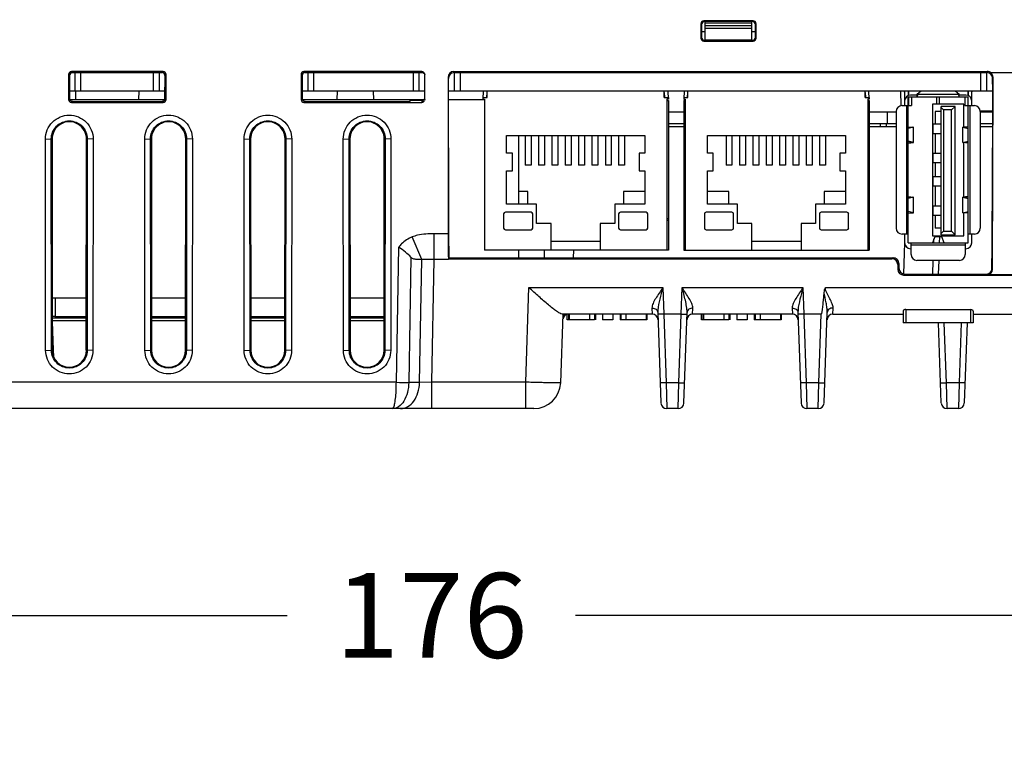
# Model space of a CAD drawing. Units: inches. Extents: x 0 to 17, y 0 to 11.
# Drawn here: x 4.9 to 6.1, y 0.7 to 1.5 of the extents above; entities that cross this region are included whole.
import ezdxf

# ---------------------------------------------------------------- set-up
doc = ezdxf.new("R2010")
doc.units = ezdxf.units.IN
doc.header["$LTSCALE"] = 0.935
doc.header["$MEASUREMENT"] = 0
doc.layers.get('0').update_dxf_attribs({"linetype": 'CONTINUOUS'})
for name, color, linetype in [('AXIS_PART', 7, 'CONTINUOUS'), ('ECAD', 7, 'CONTINUOUS'), ('ECAD_CN_PN-52585', 7, 'CONTINUOUS'), ('ECAD_CN_PN-61363', 7, 'CONTINUOUS')]:
    doc.layers.add(name, color=color, linetype=linetype)
doc.styles.get("Standard").update_dxf_attribs({"font": 'txt', "width": 0.8})
doc.dimstyles.new('DIMSTYLE_1', dxfattribs={"dimtxt": 0.1, "dimasz": 0.1875, "dimexe": 0.18, "dimexo": 0.0625, "dimgap": 0.09, "dimtad": 0, "dimtih": 1, "dimtoh": 1, "dimlfac": 2.857143, "dimzin": 4, "dimdsep": 46, "dimtxsty": 'STANDARD', "dimblk": 'CLOSED', "dimblk1": 'CLOSED', "dimblk2": 'CLOSED', "dimcen": 0.09, "dimadec": 0, "dimazin": 0, "dimtfac": 1, "dimtofl": 0, "dimtmove": 0, "dimatfit": 3, "dimldrblk": 'CLOSED', "dimfxl": 1, "dimtolj": 1, "dimtzin": 4, "dimarcsym": 0})
doc.dimstyles.new('DIMSTYLE_3', dxfattribs={"dimtxt": 0.1, "dimasz": 0.1875, "dimexe": 0.18, "dimexo": 0.0625, "dimgap": 0.09, "dimtad": 0, "dimtih": 1, "dimtoh": 1, "dimdec": 0, "dimlfac": 2.857143, "dimzin": 4, "dimdsep": 46, "dimtxsty": 'STANDARD', "dimblk": 'CLOSED', "dimblk1": 'CLOSED', "dimblk2": 'CLOSED', "dimcen": 0.09, "dimadec": 0, "dimazin": 0, "dimtfac": 1, "dimtdec": 0, "dimtofl": 0, "dimtmove": 0, "dimatfit": 3, "dimldrblk": 'CLOSED', "dimfxl": 1, "dimtolj": 1, "dimtzin": 4, "dimarcsym": 0})

# ---------------------------------------------------------------- blocks, each defined once
blk = doc.blocks.new('_CLOSED')
at = {"color": 0, "linetype": 'BYBLOCK'}
for p, q in [((0, 0), (-1, 0.1667)), ((-1, 0.1667), (-1, -0.1667)), ((-1, -0.1667), (0, 0)), ((-1, 0), (0, 0))]:
    blk.add_line(p, q, dxfattribs=at)
blk = doc.blocks.new('*D4')
at = {"color": 2, "linetype": 'CONTINUOUS'}
for p, q in [((7.3666, 1.5412), (7.3666, 0.2846)), ((4.1381, 1.5033), (4.1381, 0.2846)), ((4.1381, 0.4096), (4.8919, 0.4096)), ((7.3666, 0.4096), (5.3919, 0.4096))]:
    blk.add_line(p, q, dxfattribs=at)
at = {"color": 2, "linetype": 'CONTINUOUS', "xscale": 0.1875, "yscale": 0.1875, "zscale": 0.1875, "rotation": 180}
blk.add_blockref('_CLOSED', (4.1381, 0.4096), dxfattribs=at)
at = {"color": 2, "linetype": 'CONTINUOUS', "xscale": 0.1875, "yscale": 0.1875, "zscale": 0.1875}
blk.add_blockref('_CLOSED', (7.3666, 0.4096), dxfattribs=at)
at = {"color": 2, "linetype": 'CONTINUOUS', "insert": (5.1419, 0.4596), "char_height": 0.1, "width": 0.4, "attachment_point": 2, "line_spacing_factor": 0.9}
blk.add_mtext('234.3', dxfattribs=at)
blk = doc.blocks.new('*D9')
at = {"color": 2, "linetype": 'CONTINUOUS'}
for p, q in [((6.5982, 1.3162), (6.5982, 0.7131)), ((4.172, 1.0563), (4.172, 0.7131)), ((4.172, 0.8381), (5.2151, 0.8381)), ((6.5982, 0.8381), (5.5551, 0.8381))]:
    blk.add_line(p, q, dxfattribs=at)
at = {"color": 2, "linetype": 'CONTINUOUS', "xscale": 0.1875, "yscale": 0.1875, "zscale": 0.1875, "rotation": 180}
blk.add_blockref('_CLOSED', (4.172, 0.8381), dxfattribs=at)
at = {"color": 2, "linetype": 'CONTINUOUS', "xscale": 0.1875, "yscale": 0.1875, "zscale": 0.1875}
blk.add_blockref('_CLOSED', (6.5982, 0.8381), dxfattribs=at)
at = {"color": 2, "linetype": 'CONTINUOUS', "insert": (5.3851, 0.8881), "char_height": 0.1, "width": 0.24, "attachment_point": 2, "line_spacing_factor": 0.9}
blk.add_mtext('176', dxfattribs=at)

msp = doc.modelspace()

# ---------------------------------------------------------------- linework, layer by layer
at = {"color": 7, "linetype": 'CONTINUOUS'}
for p, q in [((5.7031, 1.5364), (5.7031, 1.5194)), ((5.7031, 1.5364), (5.7039, 1.5355)), ((5.7039, 1.5355), (5.704, 1.5203)), ((5.7648, 1.5398), (5.7065, 1.5398)), ((5.7065, 1.5398), (5.7074, 1.539)), ((5.764, 1.539), (5.7074, 1.539)), ((5.7081, 1.5168), (5.7081, 1.539)), ((5.7081, 1.5375), (5.7632, 1.5375)), ((5.7081, 1.5343), (5.7632, 1.5343)), ((5.7632, 1.5168), (5.7632, 1.539)), ((5.7648, 1.5398), (5.764, 1.539)), ((5.7683, 1.5364), (5.7674, 1.5355)), ((5.7674, 1.5203), (5.7674, 1.5355)), ((5.7683, 1.5194), (5.7683, 1.5364)), ((5.7039, 1.5273), (5.7081, 1.5272)), ((5.7632, 1.5306), (5.7081, 1.5306)), ((5.7632, 1.5272), (5.7674, 1.5273)), ((5.7031, 1.5194), (5.704, 1.5203)), ((5.7065, 1.516), (5.7074, 1.5168)), ((5.7065, 1.516), (5.7648, 1.516)), ((5.7074, 1.5168), (5.7081, 1.5168)), ((5.7632, 1.5168), (5.7081, 1.5168)), ((5.7632, 1.5168), (5.764, 1.5168)), ((5.7648, 1.516), (5.764, 1.5168)), ((5.7683, 1.5194), (5.7674, 1.5203)), ((4.957, 1.4766), (4.9571, 1.447)), ((4.957, 1.4766), (4.9583, 1.4753)), ((4.9579, 1.4787), (5.0674, 1.4787)), ((4.9605, 1.48), (4.9618, 1.4787)), ((5.0687, 1.48), (4.9605, 1.48)), ((4.9649, 1.4569), (4.9649, 1.4787)), ((4.9717, 1.4569), (4.9717, 1.4787)), ((5.0573, 1.4569), (5.0573, 1.4787)), ((5.0642, 1.4569), (5.0642, 1.4787)), ((5.0687, 1.48), (5.0674, 1.4787)), ((5.0722, 1.4766), (5.0709, 1.4753)), ((5.0721, 1.447), (5.0722, 1.4766)), ((5.2314, 1.4766), (5.2314, 1.447)), ((5.2314, 1.4766), (5.2327, 1.4753)), ((5.2348, 1.48), (5.2361, 1.4787)), ((5.3739, 1.48), (5.2348, 1.48)), ((5.2361, 1.4787), (5.3743, 1.4787)), ((5.2392, 1.4787), (5.2392, 1.4569)), ((5.2461, 1.4787), (5.2461, 1.4569)), ((5.3639, 1.4569), (5.3639, 1.4787)), ((5.3708, 1.4569), (5.3708, 1.4787)), ((5.3739, 1.48), (5.3743, 1.4787)), ((5.3773, 1.477), (5.376, 1.4782)), ((5.3771, 1.4777), (5.3773, 1.4765)), ((5.3773, 1.447), (5.3773, 1.4765)), ((5.4117, 1.48), (5.4121, 1.4787)), ((5.4117, 1.48), (6.0409, 1.48)), ((5.4121, 1.4787), (5.4121, 1.4569)), ((5.4121, 1.4787), (6.0403, 1.4787)), ((5.419, 1.4787), (5.419, 1.4569)), ((6.0335, 1.4569), (6.0335, 1.4787)), ((6.0403, 1.4569), (6.0403, 1.4787)), ((6.0405, 1.4787), (6.0409, 1.48)), ((6.0445, 1.479), (6.0777, 1.479)), ((4.9583, 1.4753), (4.9584, 1.4483)), ((5.0708, 1.4483), (5.0709, 1.4753)), ((5.2327, 1.4753), (5.2327, 1.4483)), ((5.4048, 1.4731), (5.4048, 1.2885)), ((5.4048, 1.4731), (5.4052, 1.4718)), ((5.4052, 1.4652), (5.4052, 1.4718)), ((5.4057, 1.315), (5.4052, 1.4652)), ((6.0473, 1.4652), (6.0469, 1.315)), ((6.0472, 1.2467), (6.0478, 1.4731)), ((6.0473, 1.4718), (6.0478, 1.4731)), ((6.0473, 1.4652), (6.0473, 1.4718)), ((5.0708, 1.4569), (4.9583, 1.4569)), ((4.9657, 1.447), (4.9655, 1.4569)), ((5.0399, 1.4569), (5.0398, 1.447)), ((5.3773, 1.4569), (5.2327, 1.4569)), ((5.274, 1.447), (5.2742, 1.4569)), ((5.3171, 1.447), (5.3169, 1.4569)), ((6.0473, 1.4569), (5.4052, 1.4569)), ((5.9392, 1.4397), (5.9389, 1.4569)), ((4.9571, 1.447), (4.9584, 1.4483)), ((4.9605, 1.4436), (4.9618, 1.4448)), ((4.9605, 1.4436), (5.0687, 1.4436)), ((4.9618, 1.4448), (5.0674, 1.4448)), ((5.0687, 1.4436), (5.0674, 1.4448)), ((5.0721, 1.447), (5.0708, 1.4483)), ((5.2314, 1.447), (5.2327, 1.4483)), ((5.2348, 1.4436), (5.2361, 1.4448)), ((5.2348, 1.4436), (5.3739, 1.4436)), ((5.2361, 1.4448), (5.3601, 1.4448)), ((5.3601, 1.4448), (5.3601, 1.4461)), ((5.3601, 1.4461), (5.3741, 1.4461)), ((5.3739, 1.4436), (5.3741, 1.4443)), ((5.3741, 1.4443), (5.3741, 1.4461)), ((5.3773, 1.447), (5.3771, 1.4459)), ((5.6648, 1.4324), (5.683, 1.4324)), ((5.9017, 1.4324), (5.9335, 1.4324)), ((5.9231, 1.4186), (5.9231, 1.4324)), ((6.0327, 1.4335), (6.0472, 1.4335)), ((6.0327, 1.4324), (6.0472, 1.4324)), ((5.6648, 1.4186), (5.683, 1.4186)), ((5.9017, 1.4186), (5.9335, 1.4186)), ((5.9148, 1.4186), (5.9148, 1.4152)), ((5.9216, 1.4186), (5.9217, 1.4152)), ((6.0327, 1.4186), (6.0472, 1.4186)), ((5.6648, 1.4152), (5.683, 1.4152)), ((5.9017, 1.4152), (5.9335, 1.4152)), ((6.0327, 1.4152), (6.0472, 1.4152)), ((4.9298, 1.4003), (4.9367, 1.4004)), ((4.93, 1.1509), (4.9298, 1.4003)), ((4.9369, 1.151), (4.9367, 1.4004)), ((4.9367, 1.4004), (4.9377, 1.4004)), ((4.9377, 1.4004), (4.9379, 1.151)), ((4.978, 1.151), (4.9783, 1.4004)), ((4.9792, 1.4004), (4.9783, 1.4004)), ((4.9792, 1.4004), (4.979, 1.151)), ((4.9861, 1.4003), (4.9792, 1.4004)), ((4.9861, 1.4003), (4.9859, 1.1509)), ((5.0469, 1.4003), (5.0538, 1.4004)), ((5.0472, 1.1509), (5.0469, 1.4003)), ((5.0541, 1.151), (5.0538, 1.4004)), ((5.0538, 1.4004), (5.0548, 1.4004)), ((5.0548, 1.4004), (5.055, 1.151)), ((5.0952, 1.151), (5.0954, 1.4004)), ((5.0963, 1.4004), (5.0954, 1.4004)), ((5.0963, 1.4004), (5.0961, 1.151)), ((5.1032, 1.4003), (5.0963, 1.4004)), ((5.1032, 1.4003), (5.103, 1.1509)), ((5.1641, 1.4003), (5.171, 1.4004)), ((5.1643, 1.1509), (5.1641, 1.4003)), ((5.1712, 1.151), (5.171, 1.4004)), ((5.171, 1.4004), (5.1719, 1.4004)), ((5.1719, 1.4004), (5.1721, 1.151)), ((5.2123, 1.151), (5.2125, 1.4004)), ((5.2135, 1.4004), (5.2125, 1.4004)), ((5.2135, 1.4004), (5.2132, 1.151)), ((5.2204, 1.4003), (5.2135, 1.4004)), ((5.2204, 1.4003), (5.2201, 1.1509)), ((5.2812, 1.4003), (5.2881, 1.4004)), ((5.2814, 1.1509), (5.2812, 1.4003)), ((5.2883, 1.151), (5.2881, 1.4004)), ((5.2881, 1.4004), (5.289, 1.4004)), ((5.289, 1.4004), (5.2893, 1.151)), ((5.3294, 1.151), (5.3296, 1.4004)), ((5.3306, 1.4004), (5.3296, 1.4004)), ((5.3306, 1.4004), (5.3304, 1.151)), ((5.3375, 1.4003), (5.3306, 1.4004)), ((5.3375, 1.4003), (5.3373, 1.1509)), ((5.4057, 1.2739), (5.4057, 1.315)), ((6.0468, 1.2479), (6.0469, 1.315)), ((5.3737, 1.2583), (5.3626, 1.2847)), ((5.3883, 1.258), (5.3883, 1.2885)), ((5.4048, 1.2885), (5.3883, 1.2885)), ((5.978, 1.2777), (5.9781, 1.2826)), ((5.9848, 1.2778), (5.9851, 1.2848)), ((5.3439, 1.1133), (5.3466, 1.2728)), ((5.4057, 1.2739), (5.4059, 1.2603)), ((5.5184, 1.269), (5.5181, 1.2603)), ((5.5528, 1.269), (5.5525, 1.2603)), ((5.9435, 1.2778), (5.9422, 1.2411)), ((6.0464, 1.2454), (6.0468, 1.2739)), ((5.3611, 1.2609), (5.3585, 1.113)), ((5.3712, 1.113), (5.3737, 1.2583)), ((5.3883, 1.258), (5.3737, 1.2583)), ((5.3858, 1.1133), (5.3883, 1.258)), ((5.4053, 1.258), (5.3883, 1.258)), ((5.4057, 1.2603), (5.4053, 1.259)), ((5.4053, 1.259), (5.4053, 1.258)), ((5.4053, 1.259), (5.9285, 1.259)), ((5.4059, 1.2603), (5.9298, 1.2603)), ((5.9298, 1.2603), (5.9285, 1.259)), ((5.9767, 1.241), (5.9772, 1.2571)), ((5.9836, 1.241), (5.9841, 1.2571)), ((5.9367, 1.2534), (5.9354, 1.2521)), ((5.9354, 1.2521), (5.9354, 1.2466)), ((5.9354, 1.2466), (5.9367, 1.2479)), ((5.9367, 1.2534), (5.9367, 1.2479)), ((5.9423, 1.2397), (5.9436, 1.241)), ((5.9423, 1.2397), (6.21, 1.2397)), ((5.9436, 1.241), (6.04, 1.241)), ((6.04, 1.241), (6.0403, 1.2399)), ((6.0818, 1.2399), (6.0403, 1.2399)), ((5.4964, 1.1133), (5.5003, 1.2249)), ((5.5003, 1.2249), (5.6581, 1.2249)), ((5.6581, 1.2249), (5.6592, 1.1937)), ((5.6799, 1.1937), (5.681, 1.2249)), ((5.681, 1.2249), (5.8235, 1.2249)), ((5.8235, 1.2249), (5.8246, 1.1937)), ((5.8502, 1.2249), (6.4098, 1.2249)), ((4.9417, 1.191), (4.9417, 1.2128)), ((4.9417, 1.2128), (4.9781, 1.2128)), ((5.055, 1.2128), (5.0952, 1.2128)), ((5.1721, 1.2128), (5.2123, 1.2128)), ((5.2892, 1.2128), (5.3295, 1.2128)), ((5.6454, 1.2008), (5.6457, 1.1937)), ((5.6523, 1.1984), (5.6522, 1.1957)), ((5.6934, 1.1937), (5.6937, 1.2008)), ((5.8107, 1.2008), (5.811, 1.1937)), ((5.8177, 1.1984), (5.8176, 1.1957)), ((5.8588, 1.1937), (5.8591, 1.2008)), ((4.9414, 1.191), (4.9378, 1.191)), ((4.9781, 1.1889), (4.9378, 1.1889)), ((4.9781, 1.1856), (4.9378, 1.1856)), ((4.9379, 1.1851), (4.939, 1.1511)), ((4.9414, 1.191), (4.9414, 1.1889)), ((4.9417, 1.191), (4.9781, 1.191)), ((5.055, 1.191), (5.0952, 1.191)), ((5.0952, 1.1889), (5.055, 1.1889)), ((5.0952, 1.1856), (5.055, 1.1856)), ((5.1721, 1.191), (5.2123, 1.191)), ((5.2123, 1.1889), (5.1721, 1.1889)), ((5.2123, 1.1856), (5.1721, 1.1856)), ((5.2892, 1.191), (5.3294, 1.191)), ((5.3294, 1.1889), (5.2892, 1.1889)), ((5.3294, 1.1856), (5.2892, 1.1856)), ((5.5377, 1.1127), (5.5406, 1.1937)), ((5.6457, 1.1937), (5.5393, 1.1937)), ((5.5417, 1.1937), (5.541, 1.1915)), ((5.5455, 1.1868), (5.5455, 1.1937)), ((5.547, 1.1868), (5.5455, 1.1868)), ((5.6522, 1.1957), (5.656, 1.0888)), ((5.6592, 1.1937), (5.6523, 1.1937)), ((5.6799, 1.1937), (5.6592, 1.1937)), ((5.6592, 1.1937), (5.662, 1.1127)), ((5.677, 1.1127), (5.6799, 1.1937)), ((5.6799, 1.1937), (5.6868, 1.1936)), ((5.6831, 1.0888), (5.6868, 1.1957)), ((5.811, 1.1937), (5.6934, 1.1937)), ((5.704, 1.1868), (5.704, 1.1937)), ((5.7055, 1.1868), (5.704, 1.1868)), ((5.8176, 1.1957), (5.8213, 1.0888)), ((5.8246, 1.1937), (5.8177, 1.1937)), ((5.8452, 1.1937), (5.8246, 1.1937)), ((5.8246, 1.1937), (5.8274, 1.1127)), ((5.8424, 1.1127), (5.8452, 1.1937)), ((5.8484, 1.0888), (5.8522, 1.1957)), ((6.0244, 1.1937), (6.0975, 1.1937)), ((5.9867, 1.0888), (5.9834, 1.1832)), ((5.9927, 1.1127), (5.9903, 1.1833)), ((6.0102, 1.1833), (6.0078, 1.1127)), ((6.0171, 1.1832), (6.0138, 1.0888)), ((4.93, 1.1509), (4.9369, 1.151)), ((4.9369, 1.151), (4.9379, 1.151)), ((4.939, 1.1511), (4.9392, 1.144)), ((4.979, 1.151), (4.978, 1.151)), ((4.9859, 1.1509), (4.979, 1.151)), ((5.0472, 1.1509), (5.0541, 1.151)), ((5.0541, 1.151), (5.055, 1.151)), ((5.0961, 1.151), (5.0952, 1.151)), ((5.103, 1.1509), (5.0961, 1.151)), ((5.1643, 1.1509), (5.1712, 1.151)), ((5.1712, 1.151), (5.1721, 1.151)), ((5.2132, 1.151), (5.2123, 1.151)), ((5.2201, 1.1509), (5.2132, 1.151)), ((5.2814, 1.1509), (5.2883, 1.151)), ((5.2883, 1.151), (5.2893, 1.151)), ((5.3304, 1.151), (5.3294, 1.151)), ((5.3373, 1.1509), (5.3304, 1.151)), ((5.3439, 1.1133), (4.3148, 1.1133)), ((5.3712, 1.113), (5.3585, 1.113)), ((5.3858, 1.1133), (5.3712, 1.113)), ((5.4964, 1.1133), (5.3858, 1.1133)), ((5.3858, 1.0821), (5.3858, 1.1133)), ((5.4964, 1.0821), (5.4964, 1.1133)), ((5.662, 1.1127), (5.6551, 1.1127)), ((5.677, 1.1127), (5.662, 1.1127)), ((5.662, 1.1127), (5.6629, 1.0821)), ((5.6762, 1.0821), (5.677, 1.1127)), ((5.677, 1.1127), (5.6839, 1.1127)), ((5.8274, 1.1127), (5.8205, 1.1127)), ((5.8424, 1.1127), (5.8274, 1.1127)), ((5.8274, 1.1127), (5.8282, 1.0821)), ((5.8416, 1.0821), (5.8424, 1.1127)), ((5.8424, 1.1127), (5.8493, 1.1127)), ((5.9858, 1.1127), (5.9927, 1.1127)), ((6.0078, 1.1127), (5.9927, 1.1127)), ((5.9936, 1.0821), (5.9927, 1.1127)), ((6.0078, 1.1127), (6.0069, 1.0821)), ((6.0146, 1.1127), (6.0078, 1.1127)), ((5.506, 1.0821), (4.2121, 1.0821)), ((5.6762, 1.0821), (5.6629, 1.0821)), ((5.8416, 1.0821), (5.8282, 1.0821)), ((6.0069, 1.0821), (5.9936, 1.0821))]:
    msp.add_line(p, q, dxfattribs=at)
for centre, radius, start, end in [((5.5472, 1.1868), 0.00689, 104.8947, 168.1543), ((5.5594, 1.1865), 0.0191, 165.0002, 171.3378), ((5.6457, 1.1868), 0.00689, 2, 90.012), ((5.6934, 1.1868), 0.00689, 90.0004, 178.0105), ((5.811, 1.1868), 0.00689, 2, 90), ((5.8588, 1.1868), 0.00689, 90.0004, 178.0107), ((5.1319, 1.1137), 0.2119, 357.702, 359.8796), ((5.3651, 2.0003), 0.8873, 268.6303, 269.5738), ((5.506, 1.1138), 0.0317, 270.0009, 358), ((5.6629, 1.089), 0.00689, 182.0109, 270.0004), ((5.6762, 1.089), 0.00689, 270, 358), ((5.8282, 1.089), 0.00689, 182.0109, 270.0004), ((5.8416, 1.089), 0.00689, 269.9996, 357.9891), ((5.9936, 1.089), 0.00689, 182, 270), ((6.0069, 1.089), 0.00689, 269.9996, 357.9878)]:
    msp.add_arc(centre, radius, start, end, dxfattribs=at)
for centre, major_axis, ratio, start_param, end_param in [((5.7065, 1.5364), (-0.00202, 0.0028), 0.998075, -0.623731, 0.945847), ((5.7074, 1.5355), (-0.00202, 0.0028), 0.998075, 5.659454, 7.229033), ((5.764, 1.5355), (0.00202, 0.0028), 0.998075, 5.337338, 6.906916), ((5.7648, 1.5364), (0.00202, 0.0028), 0.998075, -0.945847, 0.623731), ((5.7065, 1.5194), (0.00318, 0.00132), 0.999139, 2.749807, 4.319385), ((5.7074, 1.5203), (0.00318, 0.00132), 0.999139, 2.749807, 4.319385), ((5.764, 1.5203), (0.00318, -0.00132), 0.999139, -1.177793, 0.391786), ((5.7648, 1.5194), (0.00318, -0.00132), 0.999139, -1.177793, 0.391786), ((4.9605, 1.4765), (-0.00213, 0.00272), 0.99624, -0.661262, 0.906796), ((4.9618, 1.4752), (-0.00213, 0.00272), 0.99624, -0.661262, 0.906796), ((5.0674, 1.4752), (0.00213, 0.00272), 0.99624, -0.906796, 0.661262), ((5.0687, 1.4765), (0.00213, 0.00272), 0.99624, -0.906796, 0.661262), ((5.2348, 1.4765), (-0.00213, 0.00272), 0.99624, -0.661262, 0.906796), ((5.2361, 1.4752), (-0.00213, 0.00272), 0.99624, -0.661262, 0.906796), ((5.3739, 1.4765), (-0.00089, 0.00334), 0.997546, -1.500909, -0.258581), ((5.4117, 1.4731), (-0.00177, 0.00668), 0.997546, -0.258842, 1.311041), ((5.4121, 1.4718), (-0.00177, 0.00668), 0.997546, -0.258842, 1.311041), ((6.0405, 1.4718), (0.00177, 0.00668), 0.997546, 4.972145, 6.542028), ((6.0409, 1.4731), (0.00177, 0.00668), 0.997546, -0.287367, 0.258842), ((6.0409, 1.4731), (0.0013, 0.00683), 0.991242, -1.382695, -0.359021), ((4.9605, 1.447), (0.00294, 0.00181), 0.997962, 2.589783, 4.157841), ((4.9618, 1.4483), (0.00294, 0.00181), 0.997962, 2.589783, 4.157841), ((5.0674, 1.4483), (0.00294, -0.00181), 0.997962, -1.016248, 0.551809), ((5.0687, 1.447), (0.00294, -0.00181), 0.997962, -1.016248, 0.551809), ((5.2349, 1.447), (0.00294, 0.00181), 0.997962, 2.589783, 4.157841), ((5.2362, 1.4483), (0.00294, 0.00181), 0.997962, 2.589783, 4.157841), ((5.3739, 1.447), (0.00181, 0.00293), 0.999319, -2.588445, -1.346602), ((5.3741, 1.4496), (0.00012, 0.00344), 0.999542, -3.106734, -2.071288), ((4.958, 1.4004), (0, 0.0203), 1, -1.571711, 1.571711), ((5.0751, 1.4004), (0, 0.0203), 1, -1.571711, 1.571711), ((5.1922, 1.4004), (0, 0.0203), 1, -1.571711, 1.571711), ((5.3093, 1.4004), (0, 0.0203), 1, -1.571711, 1.571711), ((5.4054, 1.2891), (0, 0.0317), 0.017455, -4.694936, -3.343403), ((5.9285, 1.2521), (0.00587, 0.00363), 0.997962, -0.551809, 1.016248), ((5.9298, 1.2534), (0.00587, 0.00363), 0.997962, -0.551809, 1.016248), ((5.9423, 1.2466), (0.00587, 0.00363), 0.997962, 2.589783, 4.157841), ((5.9436, 1.2479), (0.00587, 0.00363), 0.997962, 2.589783, 4.157841), ((6.04, 1.2479), (-0.00362, 0.00587), 0.999319, 2.588749, 4.158632), ((6.0403, 1.2467), (0.00684, 0.00082), 0.994156, -1.690703, -0.12082), ((4.958, 1.151), (0, 0.0201), 1, -4.711474, -1.571711), ((5.0751, 1.151), (0, 0.0201), 1, -4.711474, -1.571711), ((5.1922, 1.151), (0, 0.0201), 1, -4.711474, -1.571711), ((5.3093, 1.151), (0, 0.0201), 1, -4.711474, -1.571711)]:
    msp.add_ellipse(centre, major_axis=major_axis, ratio=ratio, start_param=start_param, end_param=end_param, dxfattribs=at)
for points in [[(5.376, 1.4782), (5.3755, 1.4785), (5.3749, 1.4787), (5.3743, 1.4787)], [(5.3758, 1.4447), (5.3753, 1.4444), (5.3747, 1.4443), (5.3741, 1.4443)], [(5.8486, 1.2192), (5.8487, 1.2212), (5.8492, 1.2232), (5.8502, 1.2249)]]:
    msp.add_open_spline(points, degree=3, dxfattribs=at)
for points, knots in [([(4.9298, 1.4003), (4.9298, 1.404), (4.9313, 1.4114), (4.9375, 1.4207), (4.9469, 1.427), (4.958, 1.4292), (4.969, 1.427), (4.9784, 1.4207), (4.9846, 1.4114), (4.9861, 1.404), (4.9861, 1.4003)], [0, 0, 0, 0, 0.125012, 0.249989, 0.374994, 0.500002, 0.625009, 0.750013, 0.874991, 1, 1, 1, 1]), ([(4.9367, 1.4004), (4.9367, 1.4032), (4.9378, 1.4088), (4.9425, 1.4159), (4.9496, 1.4206), (4.958, 1.4223), (4.9663, 1.4206), (4.9734, 1.4159), (4.9781, 1.4088), (4.9792, 1.4032), (4.9792, 1.4004)], [0, 0, 0, 0, 0.125004, 0.249978, 0.374987, 0.500001, 0.625015, 0.750024, 0.874999, 1, 1, 1, 1]), ([(5.0469, 1.4003), (5.0469, 1.404), (5.0484, 1.4114), (5.0547, 1.4207), (5.064, 1.427), (5.0751, 1.4292), (5.0861, 1.427), (5.0955, 1.4207), (5.1018, 1.4114), (5.1032, 1.404), (5.1032, 1.4003)], [0, 0, 0, 0, 0.125012, 0.249989, 0.374994, 0.500002, 0.625009, 0.750013, 0.874991, 1, 1, 1, 1]), ([(5.0538, 1.4004), (5.0538, 1.4032), (5.0549, 1.4088), (5.0597, 1.4159), (5.0667, 1.4206), (5.0751, 1.4223), (5.0834, 1.4206), (5.0905, 1.4159), (5.0952, 1.4088), (5.0963, 1.4032), (5.0963, 1.4004)], [0, 0, 0, 0, 0.125004, 0.249978, 0.374987, 0.500001, 0.625015, 0.750024, 0.874999, 1, 1, 1, 1]), ([(5.1641, 1.4003), (5.1641, 1.404), (5.1655, 1.4114), (5.1718, 1.4207), (5.1812, 1.427), (5.1922, 1.4292), (5.2033, 1.427), (5.2126, 1.4207), (5.2189, 1.4114), (5.2204, 1.404), (5.2204, 1.4003)], [0, 0, 0, 0, 0.125012, 0.249989, 0.374994, 0.500002, 0.625009, 0.750013, 0.874991, 1, 1, 1, 1]), ([(5.171, 1.4004), (5.1709, 1.4032), (5.1721, 1.4088), (5.1768, 1.4159), (5.1839, 1.4206), (5.1922, 1.4223), (5.2006, 1.4206), (5.2076, 1.4159), (5.2124, 1.4088), (5.2135, 1.4032), (5.2135, 1.4004)], [0, 0, 0, 0, 0.125004, 0.249978, 0.374987, 0.500001, 0.625015, 0.750024, 0.874999, 1, 1, 1, 1]), ([(5.2812, 1.4003), (5.2812, 1.404), (5.2827, 1.4114), (5.2889, 1.4207), (5.2983, 1.427), (5.3093, 1.4292), (5.3204, 1.427), (5.3298, 1.4207), (5.336, 1.4114), (5.3375, 1.404), (5.3375, 1.4003)], [0, 0, 0, 0, 0.125012, 0.249989, 0.374994, 0.500002, 0.625009, 0.750013, 0.874991, 1, 1, 1, 1]), ([(5.2881, 1.4004), (5.2881, 1.4032), (5.2892, 1.4088), (5.2939, 1.4159), (5.301, 1.4206), (5.3093, 1.4223), (5.3177, 1.4206), (5.3248, 1.4159), (5.3295, 1.4088), (5.3306, 1.4032), (5.3306, 1.4004)], [0, 0, 0, 0, 0.125004, 0.249978, 0.374987, 0.500001, 0.625015, 0.750024, 0.874999, 1, 1, 1, 1]), ([(5.3626, 1.2847), (5.358, 1.2828), (5.3521, 1.2792), (5.3476, 1.2741), (5.3466, 1.2728)], [0, 0, 0, 0, 0.749095, 1, 1, 1, 1]), ([(5.3883, 1.2885), (5.3818, 1.2885), (5.373, 1.2882), (5.3646, 1.2855), (5.3626, 1.2847)], [0, 0, 0, 0, 0.749659, 1, 1, 1, 1]), ([(5.3611, 1.2609), (5.3591, 1.2631), (5.3542, 1.267), (5.3493, 1.2708), (5.3466, 1.2728)], [0, 0, 0, 0, 0.473839, 1, 1, 1, 1]), ([(5.3611, 1.2609), (5.3618, 1.26), (5.3633, 1.2588), (5.3656, 1.2588), (5.3677, 1.2586), (5.3704, 1.2585), (5.3726, 1.2584), (5.3737, 1.2583)], [0, 0, 0, 0, 0.263432, 0.386398, 0.509102, 0.754551, 1, 1, 1, 1]), ([(5.5393, 1.1937), (5.5384, 1.1937), (5.5361, 1.1949), (5.5325, 1.1972), (5.5281, 1.2006), (5.5211, 1.2064), (5.5118, 1.2145), (5.5042, 1.2214), (5.5003, 1.2249)], [0, 0, 0, 0, 0.055448, 0.144394, 0.258781, 0.39073, 0.685714, 1, 1, 1, 1]), ([(5.6581, 1.2249), (5.6567, 1.2228), (5.6538, 1.2186), (5.6498, 1.2125), (5.6467, 1.2067), (5.6453, 1.2027), (5.6454, 1.2008)], [0, 0, 0, 0, 0.279353, 0.549321, 0.796931, 1, 1, 1, 1]), ([(5.6581, 1.2249), (5.6569, 1.2204), (5.6546, 1.2117), (5.6526, 1.2028), (5.6523, 1.1984)], [0, 0, 0, 0, 0.512297, 1, 1, 1, 1]), ([(5.6868, 1.1957), (5.6869, 1.198), (5.6863, 1.2028), (5.6843, 1.2126), (5.6823, 1.2199), (5.681, 1.2249)], [0, 0, 0, 0, 0.233856, 0.483405, 1, 1, 1, 1]), ([(5.6937, 1.2008), (5.6938, 1.2027), (5.6924, 1.2067), (5.6892, 1.2125), (5.6853, 1.2186), (5.6824, 1.2228), (5.681, 1.2249)], [0, 0, 0, 0, 0.203142, 0.450751, 0.720689, 1, 1, 1, 1]), ([(5.8235, 1.2249), (5.822, 1.2228), (5.8192, 1.2186), (5.8152, 1.2125), (5.812, 1.2067), (5.8106, 1.2027), (5.8107, 1.2008)], [0, 0, 0, 0, 0.279353, 0.549321, 0.796931, 1, 1, 1, 1]), ([(5.8235, 1.2249), (5.8223, 1.2204), (5.82, 1.2117), (5.818, 1.2028), (5.8177, 1.1984)], [0, 0, 0, 0, 0.512297, 1, 1, 1, 1]), ([(5.8591, 1.2008), (5.8591, 1.2026), (5.8579, 1.2064), (5.8552, 1.212), (5.8518, 1.2178), (5.8499, 1.2225), (5.8502, 1.2249)], [0, 0, 0, 0, 0.204253, 0.451769, 0.722356, 1, 1, 1, 1]), ([(5.8452, 1.1937), (5.8455, 1.1939), (5.8457, 1.1944), (5.8459, 1.1954), (5.8462, 1.1968), (5.8464, 1.1984), (5.8467, 1.2005), (5.8471, 1.2032), (5.8475, 1.2074), (5.848, 1.2128), (5.8484, 1.2171), (5.8486, 1.2192)], [0, 0, 0, 0, 0.031229, 0.062426, 0.124926, 0.18743, 0.249935, 0.374945, 0.499956, 0.749978, 1, 1, 1, 1]), ([(5.8522, 1.1957), (5.8522, 1.1976), (5.8519, 1.2014), (5.8506, 1.2092), (5.8492, 1.2152), (5.8486, 1.2192)], [0, 0, 0, 0, 0.234241, 0.482842, 1, 1, 1, 1]), ([(5.6454, 1.2008), (5.647, 1.2008), (5.6503, 1.2001), (5.6522, 1.1971), (5.6522, 1.1957)], [0, 0, 0, 0, 0.543682, 1, 1, 1, 1]), ([(5.6937, 1.2008), (5.692, 1.2008), (5.6888, 1.2001), (5.6869, 1.1971), (5.6868, 1.1957)], [0, 0, 0, 0, 0.543672, 1, 1, 1, 1]), ([(5.8107, 1.2008), (5.8124, 1.2008), (5.8156, 1.2001), (5.8175, 1.1971), (5.8176, 1.1957)], [0, 0, 0, 0, 0.543682, 1, 1, 1, 1]), ([(5.8591, 1.2008), (5.8574, 1.2009), (5.8542, 1.2001), (5.8522, 1.1971), (5.8522, 1.1957)], [0, 0, 0, 0, 0.543845, 1, 1, 1, 1]), ([(4.9859, 1.1509), (4.9859, 1.1473), (4.9844, 1.1399), (4.9782, 1.1307), (4.9689, 1.1245), (4.958, 1.1223), (4.947, 1.1245), (4.9377, 1.1307), (4.9315, 1.1399), (4.9301, 1.1473), (4.93, 1.1509)], [0, 0, 0, 0, 0.125012, 0.249989, 0.374994, 0.500002, 0.625009, 0.750013, 0.874991, 1, 1, 1, 1]), ([(4.979, 1.151), (4.979, 1.1483), (4.9779, 1.1428), (4.9732, 1.1358), (4.9662, 1.1311), (4.958, 1.1295), (4.9497, 1.1311), (4.9427, 1.1358), (4.938, 1.1428), (4.9369, 1.1483), (4.9369, 1.151)], [0, 0, 0, 0, 0.125004, 0.249979, 0.374987, 0.500001, 0.625015, 0.750023, 0.874998, 1, 1, 1, 1]), ([(5.103, 1.1509), (5.103, 1.1473), (5.1015, 1.1399), (5.0953, 1.1307), (5.086, 1.1245), (5.0751, 1.1223), (5.0641, 1.1245), (5.0548, 1.1307), (5.0486, 1.1399), (5.0472, 1.1473), (5.0472, 1.1509)], [0, 0, 0, 0, 0.125012, 0.249989, 0.374994, 0.500002, 0.625009, 0.750013, 0.874991, 1, 1, 1, 1]), ([(5.0961, 1.151), (5.0961, 1.1483), (5.095, 1.1428), (5.0903, 1.1358), (5.0833, 1.1311), (5.0751, 1.1295), (5.0668, 1.1311), (5.0598, 1.1358), (5.0552, 1.1428), (5.0541, 1.1483), (5.0541, 1.151)], [0, 0, 0, 0, 0.125004, 0.249979, 0.374987, 0.500001, 0.625015, 0.750023, 0.874998, 1, 1, 1, 1]), ([(5.2201, 1.1509), (5.2201, 1.1473), (5.2187, 1.1399), (5.2125, 1.1307), (5.2032, 1.1245), (5.1922, 1.1223), (5.1813, 1.1245), (5.172, 1.1307), (5.1658, 1.1399), (5.1643, 1.1473), (5.1643, 1.1509)], [0, 0, 0, 0, 0.125012, 0.249989, 0.374994, 0.500002, 0.625009, 0.750013, 0.874991, 1, 1, 1, 1]), ([(5.2132, 1.151), (5.2132, 1.1483), (5.2121, 1.1428), (5.2075, 1.1358), (5.2005, 1.1311), (5.1922, 1.1295), (5.184, 1.1311), (5.177, 1.1358), (5.1723, 1.1428), (5.1712, 1.1483), (5.1712, 1.151)], [0, 0, 0, 0, 0.125004, 0.249979, 0.374987, 0.500001, 0.625015, 0.750023, 0.874998, 1, 1, 1, 1]), ([(5.3373, 1.1509), (5.3372, 1.1473), (5.3358, 1.1399), (5.3296, 1.1307), (5.3203, 1.1245), (5.3093, 1.1223), (5.2984, 1.1245), (5.2891, 1.1307), (5.2829, 1.1399), (5.2814, 1.1473), (5.2814, 1.1509)], [0, 0, 0, 0, 0.125012, 0.249989, 0.374994, 0.500002, 0.625009, 0.750013, 0.874991, 1, 1, 1, 1]), ([(5.3304, 1.151), (5.3304, 1.1483), (5.3293, 1.1428), (5.3246, 1.1358), (5.3176, 1.1311), (5.3093, 1.1295), (5.3011, 1.1311), (5.2941, 1.1358), (5.2894, 1.1428), (5.2883, 1.1483), (5.2883, 1.151)], [0, 0, 0, 0, 0.125004, 0.249979, 0.374987, 0.500001, 0.625015, 0.750023, 0.874998, 1, 1, 1, 1]), ([(5.3585, 1.113), (5.3584, 1.109), (5.3574, 1.1014), (5.3534, 1.0913), (5.3474, 1.0841), (5.3418, 1.0821), (5.3393, 1.0821)], [0, 0, 0, 0, 0.304742, 0.579638, 0.808651, 1, 1, 1, 1]), ([(5.3393, 1.0821), (5.34, 1.0821), (5.3413, 1.0849), (5.3422, 1.0892), (5.3432, 1.0966), (5.3436, 1.1021), (5.3437, 1.1052)], [0, 0, 0, 0, 0.091386, 0.297557, 0.61012, 1, 1, 1, 1]), ([(5.3488, 1.0821), (5.3517, 1.0821), (5.358, 1.084), (5.3652, 1.0911), (5.3699, 1.1013), (5.3711, 1.109), (5.3712, 1.113)], [0, 0, 0, 0, 0.209932, 0.444964, 0.711868, 1, 1, 1, 1]), ([(5.5377, 1.1127), (5.5377, 1.1126), (5.5373, 1.1127), (5.5368, 1.1126), (5.5358, 1.1126), (5.5345, 1.1126), (5.5327, 1.1126), (5.5297, 1.1126), (5.5252, 1.1126), (5.5191, 1.1127), (5.512, 1.1129), (5.5044, 1.1131), (5.4991, 1.1132), (5.4964, 1.1133)], [0, 0, 0, 0, 0.005007, 0.019463, 0.043333, 0.076418, 0.118369, 0.168815, 0.293139, 0.444634, 0.617417, 0.805032, 1, 1, 1, 1])]:
    msp.add_open_spline(points, degree=3, knots=knots, dxfattribs=at)
at = {"layer": 'AXIS_PART', "color": 7, "linetype": 'CONTINUOUS'}
for p, q in [((5.9417, 1.1972), (5.9417, 1.1833)), ((5.9449, 1.1991), (6.0212, 1.1991)), ((5.9449, 1.1991), (5.9449, 1.1833)), ((6.0212, 1.1991), (6.0212, 1.1833)), ((6.0244, 1.1972), (6.0244, 1.1833)), ((5.547, 1.1937), (5.547, 1.1868)), ((5.5776, 1.1868), (5.547, 1.1868)), ((5.5478, 1.1937), (5.5478, 1.1868)), ((5.5718, 1.1937), (5.5718, 1.1868)), ((5.5776, 1.1937), (5.5776, 1.1868)), ((5.5787, 1.1937), (5.5787, 1.1868)), ((5.587, 1.1937), (5.587, 1.1868)), ((5.5994, 1.1868), (5.587, 1.1868)), ((5.5994, 1.1937), (5.5994, 1.1868)), ((5.6077, 1.1937), (5.6077, 1.1868)), ((5.6085, 1.1868), (5.6077, 1.1868)), ((5.6088, 1.1937), (5.6088, 1.1868)), ((5.6394, 1.1868), (5.6088, 1.1868)), ((5.6146, 1.1937), (5.6146, 1.1868)), ((5.6386, 1.1937), (5.6386, 1.1868)), ((5.6394, 1.1937), (5.6394, 1.1868)), ((5.7055, 1.1937), (5.7055, 1.1868)), ((5.7361, 1.1868), (5.7055, 1.1868)), ((5.7063, 1.1937), (5.7063, 1.1868)), ((5.7302, 1.1937), (5.7302, 1.1868)), ((5.7361, 1.1937), (5.7361, 1.1868)), ((5.7372, 1.1937), (5.7372, 1.1868)), ((5.7455, 1.1937), (5.7455, 1.1868)), ((5.7579, 1.1868), (5.7455, 1.1868)), ((5.7579, 1.1937), (5.7579, 1.1868)), ((5.7661, 1.1937), (5.7661, 1.1868)), ((5.767, 1.1868), (5.7661, 1.1868)), ((5.7672, 1.1937), (5.7672, 1.1868)), ((5.7978, 1.1868), (5.7672, 1.1868)), ((5.7731, 1.1937), (5.7731, 1.1868)), ((5.797, 1.1937), (5.797, 1.1868)), ((5.7978, 1.1937), (5.7978, 1.1868)), ((5.8588, 1.1937), (5.9417, 1.1937)), ((6.0244, 1.1937), (6.0975, 1.1937)), ((6.0244, 1.1833), (5.9417, 1.1833))]:
    msp.add_line(p, q, dxfattribs=at)
for points, knots in [([(5.9449, 1.1991), (5.9444, 1.1991), (5.9432, 1.199), (5.9417, 1.1981), (5.9417, 1.1972)], [0, 0, 0, 0, 0.340557, 1, 1, 1, 1]), ([(6.0244, 1.1972), (6.0244, 1.1975), (6.0238, 1.1987), (6.0223, 1.1991), (6.0212, 1.1991)], [0, 0, 0, 0, 0.171822, 1, 1, 1, 1])]:
    msp.add_open_spline(points, degree=3, knots=knots, dxfattribs=at)
at = {"layer": 'ECAD', "color": 6, "linetype": 'CONTINUOUS'}
for p, q in [((4.9587, 1.447), (5.0705, 1.447)), ((5.233, 1.447), (5.3763, 1.447)), ((5.4053, 1.447), (5.4478, 1.447)), ((5.4885, 1.3233), (5.4885, 1.4046)), ((5.4885, 1.2603), (5.4885, 1.269)), ((4.9378, 1.2128), (4.9781, 1.2128)), ((5.055, 1.2128), (5.0952, 1.2128)), ((5.1721, 1.2128), (5.2123, 1.2128)), ((5.2892, 1.2128), (5.3295, 1.2128))]:
    msp.add_line(p, q, dxfattribs=at)
at = {"layer": 'ECAD_CN_PN-52585', "color": 7, "linetype": 'CONTINUOUS'}
for p, q in [((5.4464, 1.4552), (5.446, 1.4492)), ((5.4464, 1.4569), (5.4464, 1.4552)), ((5.4506, 1.4492), (5.4509, 1.4552)), ((5.4509, 1.4492), (5.4509, 1.4569)), ((5.6599, 1.4492), (5.6599, 1.4569)), ((5.6599, 1.4552), (5.6602, 1.4492)), ((5.6644, 1.4552), (5.6644, 1.4569)), ((5.6648, 1.4492), (5.6644, 1.4552)), ((5.6833, 1.4552), (5.683, 1.4492)), ((5.6833, 1.4569), (5.6833, 1.4552)), ((5.6875, 1.4492), (5.6879, 1.4552)), ((5.6879, 1.4492), (5.6879, 1.4569)), ((5.8968, 1.4492), (5.8968, 1.4569)), ((5.8968, 1.4552), (5.8972, 1.4492)), ((5.9014, 1.4552), (5.9014, 1.4569)), ((5.9017, 1.4492), (5.9014, 1.4552)), ((5.446, 1.4492), (5.446, 1.4474)), ((5.446, 1.4492), (5.4509, 1.4492)), ((5.446, 1.4474), (5.4478, 1.4474)), ((5.4478, 1.4474), (5.4478, 1.269)), ((5.6599, 1.4492), (5.6648, 1.4492)), ((5.663, 1.4474), (5.663, 1.269)), ((5.6648, 1.4474), (5.663, 1.4474)), ((5.663, 1.4457), (5.6648, 1.4457)), ((5.6648, 1.4492), (5.6648, 1.4474)), ((5.6648, 1.4457), (5.6648, 1.269)), ((5.683, 1.4492), (5.683, 1.4474)), ((5.683, 1.4492), (5.6879, 1.4492)), ((5.683, 1.4474), (5.6847, 1.4474)), ((5.683, 1.4457), (5.683, 1.269)), ((5.6847, 1.4457), (5.683, 1.4457)), ((5.6847, 1.4474), (5.6847, 1.269)), ((5.8968, 1.4492), (5.9017, 1.4492)), ((5.9017, 1.4474), (5.9, 1.4474)), ((5.9, 1.4474), (5.9, 1.269)), ((5.9, 1.4457), (5.9017, 1.4457)), ((5.9017, 1.4492), (5.9017, 1.4474)), ((5.9017, 1.4457), (5.9017, 1.269)), ((5.4739, 1.3836), (5.4739, 1.4046)), ((5.4739, 1.4046), (5.6369, 1.4046)), ((5.4959, 1.4046), (5.4959, 1.3696)), ((5.5029, 1.4046), (5.5029, 1.3696)), ((5.5116, 1.4046), (5.5116, 1.3696)), ((5.5186, 1.4046), (5.5186, 1.3696)), ((5.5274, 1.4046), (5.5274, 1.3696)), ((5.5344, 1.4046), (5.5344, 1.3696)), ((5.5431, 1.4046), (5.5431, 1.3696)), ((5.5501, 1.4046), (5.5501, 1.3696)), ((5.5589, 1.4046), (5.5589, 1.3696)), ((5.5659, 1.4046), (5.5659, 1.3696)), ((5.5746, 1.4046), (5.5746, 1.3696)), ((5.5816, 1.4046), (5.5816, 1.3696)), ((5.5904, 1.4046), (5.5904, 1.3696)), ((5.5974, 1.4046), (5.5974, 1.3696)), ((5.6061, 1.4046), (5.6061, 1.3696)), ((5.6131, 1.4046), (5.6131, 1.3696)), ((5.6369, 1.4046), (5.6369, 1.3836)), ((5.7108, 1.4046), (5.8739, 1.4046)), ((5.7108, 1.3836), (5.7108, 1.4046)), ((5.7328, 1.4046), (5.7328, 1.3696)), ((5.7398, 1.4046), (5.7398, 1.3696)), ((5.7486, 1.4046), (5.7486, 1.3696)), ((5.7556, 1.4046), (5.7556, 1.3696)), ((5.7643, 1.4046), (5.7643, 1.3696)), ((5.7713, 1.4046), (5.7713, 1.3696)), ((5.7801, 1.4046), (5.7801, 1.3696)), ((5.7871, 1.4046), (5.7871, 1.3696)), ((5.7958, 1.4046), (5.7958, 1.3696)), ((5.8028, 1.4046), (5.8028, 1.3696)), ((5.8116, 1.4046), (5.8116, 1.3696)), ((5.8186, 1.4046), (5.8186, 1.3696)), ((5.8273, 1.4046), (5.8273, 1.3696)), ((5.8343, 1.4046), (5.8343, 1.3696)), ((5.8431, 1.4046), (5.8431, 1.3696)), ((5.8501, 1.4046), (5.8501, 1.3696)), ((5.8739, 1.4046), (5.8739, 1.3836)), ((5.4807, 1.3836), (5.4739, 1.3836)), ((5.4807, 1.3627), (5.4807, 1.3836)), ((5.6369, 1.3836), (5.6301, 1.3836)), ((5.6301, 1.3836), (5.6301, 1.3627)), ((5.7176, 1.3836), (5.7108, 1.3836)), ((5.7176, 1.3627), (5.7176, 1.3836)), ((5.8739, 1.3836), (5.867, 1.3836)), ((5.867, 1.3836), (5.867, 1.3627)), ((5.4739, 1.3233), (5.4739, 1.3627)), ((5.4739, 1.3627), (5.4807, 1.3627)), ((5.5029, 1.3696), (5.4959, 1.3696)), ((5.5186, 1.3696), (5.5116, 1.3696)), ((5.5344, 1.3696), (5.5274, 1.3696)), ((5.5501, 1.3696), (5.5431, 1.3696)), ((5.5659, 1.3696), (5.5589, 1.3696)), ((5.5816, 1.3696), (5.5746, 1.3696)), ((5.5974, 1.3696), (5.5904, 1.3696)), ((5.6131, 1.3696), (5.6061, 1.3696)), ((5.6301, 1.3627), (5.6369, 1.3627)), ((5.6369, 1.3627), (5.6369, 1.3233)), ((5.7108, 1.3627), (5.7176, 1.3627)), ((5.7108, 1.3233), (5.7108, 1.3627)), ((5.7398, 1.3696), (5.7328, 1.3696)), ((5.7556, 1.3696), (5.7486, 1.3696)), ((5.7713, 1.3696), (5.7643, 1.3696)), ((5.7871, 1.3696), (5.7801, 1.3696)), ((5.8028, 1.3696), (5.7958, 1.3696)), ((5.8186, 1.3696), (5.8116, 1.3696)), ((5.8343, 1.3696), (5.8273, 1.3696)), ((5.8501, 1.3696), (5.8431, 1.3696)), ((5.867, 1.3627), (5.8739, 1.3627)), ((5.8739, 1.3627), (5.8739, 1.3233)), ((5.499, 1.3384), (5.4885, 1.3384)), ((5.499, 1.3233), (5.499, 1.3384)), ((5.6118, 1.3384), (5.6118, 1.3233)), ((5.6369, 1.3384), (5.6118, 1.3384)), ((5.7359, 1.3384), (5.7108, 1.3384)), ((5.7359, 1.3233), (5.7359, 1.3384)), ((5.8739, 1.3384), (5.8487, 1.3384)), ((5.8487, 1.3384), (5.8487, 1.3233)), ((5.5027, 1.3139), (5.4724, 1.3139)), ((5.5092, 1.3233), (5.4739, 1.3233)), ((5.5092, 1.3005), (5.5092, 1.3233)), ((5.6016, 1.3233), (5.6016, 1.3005)), ((5.6369, 1.3233), (5.6016, 1.3233)), ((5.6384, 1.3139), (5.6081, 1.3139)), ((5.7396, 1.3139), (5.7093, 1.3139)), ((5.7462, 1.3233), (5.7108, 1.3233)), ((5.7462, 1.3005), (5.7462, 1.3233)), ((5.8739, 1.3233), (5.8385, 1.3233)), ((5.8385, 1.3233), (5.8385, 1.3005)), ((5.8754, 1.3139), (5.845, 1.3139)), ((5.4703, 1.3119), (5.4703, 1.2953)), ((5.5047, 1.2953), (5.5047, 1.3119)), ((5.606, 1.3119), (5.606, 1.2953)), ((5.6405, 1.2953), (5.6405, 1.3119)), ((5.663, 1.3064), (5.6648, 1.3064)), ((5.6648, 1.304), (5.663, 1.304)), ((5.6847, 1.3064), (5.683, 1.3064)), ((5.683, 1.304), (5.6847, 1.304)), ((5.7072, 1.3119), (5.7072, 1.2953)), ((5.7417, 1.2953), (5.7417, 1.3119)), ((5.843, 1.3119), (5.843, 1.2953)), ((5.8774, 1.2953), (5.8774, 1.3119)), ((5.9, 1.3064), (5.9017, 1.3064)), ((5.9017, 1.304), (5.9, 1.304)), ((5.4724, 1.2933), (5.5027, 1.2933)), ((5.5264, 1.3005), (5.5092, 1.3005)), ((5.5264, 1.269), (5.5264, 1.3005)), ((5.5843, 1.3005), (5.5843, 1.269)), ((5.6016, 1.3005), (5.5843, 1.3005)), ((5.6081, 1.2933), (5.6384, 1.2933)), ((5.7093, 1.2933), (5.7396, 1.2933)), ((5.7634, 1.3005), (5.7462, 1.3005)), ((5.7634, 1.269), (5.7634, 1.3005)), ((5.8385, 1.3005), (5.8213, 1.3005)), ((5.8213, 1.3005), (5.8213, 1.269)), ((5.845, 1.2933), (5.8754, 1.2933)), ((5.5843, 1.2795), (5.5264, 1.2795)), ((5.8213, 1.2795), (5.7634, 1.2795)), ((5.6648, 1.269), (5.4478, 1.269)), ((5.683, 1.269), (5.9017, 1.269))]:
    msp.add_line(p, q, dxfattribs=at)
for centre, start, end in [((5.4724, 1.3119), 90, 180), ((5.5027, 1.3119), 0, 90), ((5.6081, 1.3119), 90, 180), ((5.6384, 1.3119), 0, 90), ((5.7093, 1.3119), 90, 180), ((5.7396, 1.3119), 0, 90), ((5.845, 1.3119), 90, 180), ((5.8754, 1.3119), 0, 90), ((5.4724, 1.2953), 180, 270), ((5.5027, 1.2953), 270, 360), ((5.6081, 1.2953), 180, 270), ((5.6384, 1.2953), 270, 360), ((5.7093, 1.2953), 180, 270), ((5.7396, 1.2953), 270, 360), ((5.845, 1.2953), 180, 270), ((5.8754, 1.2953), 270, 360)]:
    msp.add_arc(centre, 0.00207, start, end, dxfattribs=at)
at = {"layer": 'ECAD_CN_PN-61363', "color": 7, "linetype": 'CONTINUOUS'}
for p, q in [((5.9435, 1.4556), (5.9431, 1.4569)), ((5.9435, 1.4556), (5.9435, 1.4569)), ((5.9436, 1.4458), (5.9436, 1.4569)), ((5.9478, 1.4569), (5.9478, 1.4517)), ((5.9479, 1.4569), (5.9479, 1.4517)), ((5.9583, 1.4521), (5.9504, 1.4521)), ((5.9592, 1.4535), (5.9583, 1.4535)), ((5.9583, 1.45), (5.9583, 1.4535)), ((6.0073, 1.4528), (5.9589, 1.4528)), ((6.0079, 1.4535), (6.007, 1.4535)), ((6.0079, 1.45), (6.0079, 1.4535)), ((6.0158, 1.4521), (6.0079, 1.4521)), ((6.0182, 1.4569), (6.0182, 1.4517)), ((6.0184, 1.4569), (6.0184, 1.4517)), ((6.0226, 1.4458), (6.0226, 1.4569)), ((6.0227, 1.4556), (6.0227, 1.4569)), ((6.0227, 1.4556), (6.0231, 1.4569)), ((5.9435, 1.4452), (5.9435, 1.4397)), ((5.9478, 1.45), (6.0184, 1.45)), ((5.9478, 1.2778), (5.9478, 1.45)), ((5.9479, 1.45), (5.9479, 1.4397)), ((5.9517, 1.45), (5.9517, 1.4397)), ((6.0134, 1.4416), (5.9762, 1.4416)), ((5.9762, 1.4416), (5.9762, 1.2859)), ((5.9814, 1.4416), (5.9814, 1.45)), ((5.9848, 1.4416), (5.9848, 1.45)), ((6.0134, 1.4145), (6.0134, 1.4416)), ((6.0144, 1.45), (6.0144, 1.4397)), ((6.0182, 1.45), (6.0182, 1.4397)), ((6.0184, 1.2778), (6.0184, 1.45)), ((6.0227, 1.4397), (6.0227, 1.4452)), ((5.9335, 1.4328), (5.9335, 1.295)), ((5.9404, 1.4397), (5.9517, 1.4397)), ((5.9457, 1.4397), (5.9457, 1.2881)), ((5.9865, 1.4328), (5.9796, 1.4328)), ((5.9796, 1.4328), (5.9796, 1.4177)), ((6.0031, 1.4389), (5.9865, 1.4389)), ((5.9865, 1.2873), (5.9865, 1.4389)), ((5.9865, 1.4375), (5.9893, 1.4347)), ((5.9989, 1.4347), (5.9893, 1.4347)), ((5.9893, 1.4347), (5.9893, 1.2914)), ((5.9989, 1.4347), (6.0031, 1.4389)), ((5.9989, 1.2914), (5.9989, 1.4347)), ((6.0031, 1.2873), (6.0031, 1.4389)), ((6.0144, 1.4397), (6.0258, 1.4397)), ((6.0204, 1.4397), (6.0204, 1.2881)), ((6.0327, 1.4328), (6.0327, 1.295)), ((5.9865, 1.4177), (5.9766, 1.4177)), ((5.9766, 1.4177), (5.9766, 1.4066)), ((5.9773, 1.4066), (5.9773, 1.4177)), ((5.9478, 1.4149), (5.954, 1.4144)), ((5.9478, 1.4148), (5.9527, 1.4144)), ((5.954, 1.4144), (5.9478, 1.4129)), ((5.9527, 1.4144), (5.9478, 1.4132)), ((5.954, 1.3961), (5.954, 1.4144)), ((5.9865, 1.4066), (5.9766, 1.4066)), ((5.9796, 1.4066), (5.9796, 1.3832)), ((6.0184, 1.4149), (6.0122, 1.4144)), ((6.0122, 1.4144), (6.0184, 1.4129)), ((6.0122, 1.3961), (6.0122, 1.4144)), ((6.0184, 1.4148), (6.0135, 1.4144)), ((6.0135, 1.4144), (6.0184, 1.4132)), ((5.954, 1.3961), (5.9478, 1.3976)), ((5.9527, 1.3961), (5.9478, 1.3973)), ((5.9478, 1.3956), (5.954, 1.3961)), ((5.9478, 1.3957), (5.9527, 1.3961)), ((6.0122, 1.3961), (6.0184, 1.3976)), ((6.0184, 1.3956), (6.0122, 1.3961)), ((6.0134, 1.3318), (6.0134, 1.396)), ((6.0135, 1.3961), (6.0184, 1.3973)), ((6.0184, 1.3957), (6.0135, 1.3961)), ((5.9865, 1.3832), (5.9766, 1.3832)), ((5.9766, 1.3832), (5.9766, 1.3722)), ((5.9773, 1.3722), (5.9773, 1.3832)), ((5.9865, 1.3722), (5.9766, 1.3722)), ((5.9796, 1.3722), (5.9796, 1.3556)), ((5.9865, 1.3556), (5.9766, 1.3556)), ((5.9766, 1.3556), (5.9766, 1.3446)), ((5.9773, 1.3446), (5.9773, 1.3556)), ((5.9865, 1.3446), (5.9766, 1.3446)), ((5.9796, 1.3446), (5.9796, 1.3212)), ((5.9478, 1.3323), (5.954, 1.3317)), ((5.9478, 1.3321), (5.9527, 1.3317)), ((5.954, 1.3317), (5.9478, 1.3302)), ((5.9527, 1.3317), (5.9478, 1.3305)), ((5.954, 1.3134), (5.954, 1.3317)), ((6.0184, 1.3323), (6.0122, 1.3317)), ((6.0122, 1.3317), (6.0184, 1.3302)), ((6.0122, 1.3134), (6.0122, 1.3317)), ((6.0184, 1.3321), (6.0135, 1.3317)), ((6.0135, 1.3317), (6.0184, 1.3305)), ((5.954, 1.3134), (5.9478, 1.3149)), ((5.9527, 1.3134), (5.9478, 1.3146)), ((5.9478, 1.3129), (5.954, 1.3134)), ((5.9478, 1.313), (5.9527, 1.3134)), ((5.9865, 1.3212), (5.9766, 1.3212)), ((5.9766, 1.3212), (5.9766, 1.3102)), ((5.9773, 1.3102), (5.9773, 1.3212)), ((6.0122, 1.3134), (6.0184, 1.3149)), ((6.0184, 1.3129), (6.0122, 1.3134)), ((6.0134, 1.2859), (6.0134, 1.3133)), ((6.0135, 1.3134), (6.0184, 1.3146)), ((6.0184, 1.313), (6.0135, 1.3134)), ((5.9865, 1.3102), (5.9766, 1.3102)), ((5.9796, 1.3102), (5.9796, 1.295)), ((5.9865, 1.295), (5.9796, 1.295)), ((5.9865, 1.2887), (5.9893, 1.2914)), ((5.9893, 1.2914), (5.9989, 1.2914)), ((5.9989, 1.2914), (6.0031, 1.2873)), ((5.9478, 1.2881), (5.9404, 1.2881)), ((5.9435, 1.2881), (5.9435, 1.2778)), ((5.9762, 1.2859), (6.0134, 1.2859)), ((5.979, 1.2847), (5.9762, 1.2778)), ((5.9872, 1.2847), (5.979, 1.2847)), ((5.9865, 1.2873), (6.0031, 1.2873)), ((5.99, 1.2778), (5.9872, 1.2847)), ((6.0258, 1.2881), (6.0184, 1.2881)), ((6.0227, 1.2778), (6.0227, 1.2881)), ((5.9478, 1.2778), (6.0184, 1.2778)), ((5.9504, 1.2709), (5.951, 1.2709)), ((5.951, 1.264), (5.951, 1.2778)), ((6.0151, 1.275), (5.951, 1.275)), ((6.0151, 1.264), (6.0151, 1.2778)), ((6.0151, 1.2709), (6.0158, 1.2709)), ((6.0082, 1.2571), (5.9579, 1.2571))]:
    msp.add_line(p, q, dxfattribs=at)
for centre, start, end in [((5.9504, 1.4452), 90, 180), ((5.9652, 1.45), 90, 180), ((6.001, 1.45), 0, 90), ((6.0158, 1.4452), 0, 90), ((5.9404, 1.4328), 90, 180), ((6.0258, 1.4328), 0, 90), ((5.9404, 1.295), 180, 270), ((6.0258, 1.295), 270, 360), ((5.9504, 1.2778), 180, 270), ((6.0158, 1.2778), 270, 360), ((5.9579, 1.264), 180, 270), ((6.0082, 1.264), 270, 360)]:
    msp.add_arc(centre, 0.00689, start, end, dxfattribs=at)

# ---------------------------------------------------------------- dimensions: what is measured, and where the dimension line sits
at = {"color": 2, "linetype": 'CONTINUOUS'}
dim = msp.add_linear_dim(base=(4.1381, 0.4096), p1=(7.3666, 1.5412), p2=(4.1381, 1.5033), angle=180, dimstyle='DIMSTYLE_1', dxfattribs=at)
dim.commit()
dim.dimension.update_dxf_attribs({"geometry": '*D4', "text_midpoint": (4.9419, 0.4096), "dimtype": 160})
dim = msp.add_linear_dim(base=(6.5982, 0.8381), p1=(4.172, 1.0563), p2=(6.5982, 1.3162), dimstyle='DIMSTYLE_3', dxfattribs=at)
dim.commit()
dim.dimension.update_dxf_attribs({"geometry": '*D9', "text_midpoint": (5.2651, 0.8381), "dimtype": 160})

doc.saveas('drawing.dxf')
